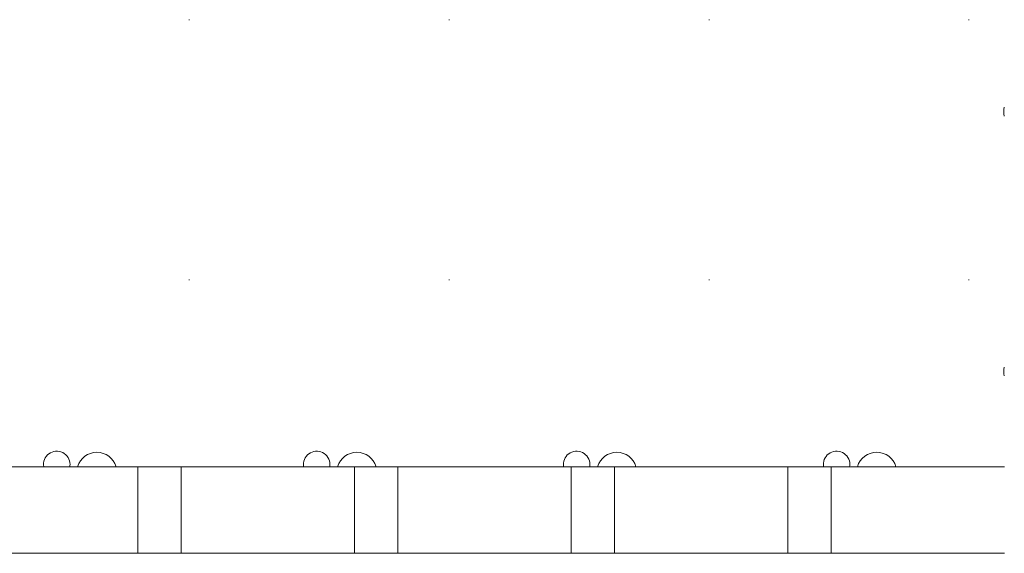
# Model space of a CAD drawing. Units: inches. Extents: x 27759 to 57459, y -49333 to -28333.
# Drawn here: x 43911 to 45047, y -37003 to -36387 of the extents above; entities that cross this region are included whole.
import ezdxf

# ---------------------------------------------------------------- set-up
doc = ezdxf.new("R2010")
doc.units = ezdxf.units.IN
doc.header["$MEASUREMENT"] = 0
for name, color, linetype, lineweight in [('34_Gruppe', 7, 'Continuous', 0), ('Schraff_Dämmung', 7, 'Continuous', 0), ('STANDARD', 7, 'Continuous', 0)]:
    doc.layers.add(name, color=color, linetype=linetype, lineweight=lineweight)

# ---------------------------------------------------------------- blocks, each defined once
blk = doc.blocks.new('hatch173(id_22965)')
at = {"layer": 'Schraff_Dämmung', "color": 44, "lineweight": 20}
for p, q in [((44106.1, -36387.6), (44106.1, -36387.3)), ((44106.1, -36387.9), (44106.1, -36387.6)), ((44406.1, -36387.6), (44406.1, -36387.3)), ((44406.1, -36387.9), (44406.1, -36387.6)), ((44706.1, -36387.6), (44706.1, -36387.3)), ((44706.1, -36387.9), (44706.1, -36387.6)), ((45006.1, -36387.6), (45006.1, -36387.3)), ((45006.1, -36387.9), (45006.1, -36387.6)), ((44106.1, -36687.6), (44106.1, -36687.3)), ((44106.1, -36687.9), (44106.1, -36687.6)), ((44406.1, -36687.6), (44406.1, -36687.3)), ((44406.1, -36687.9), (44406.1, -36687.6)), ((44706.1, -36687.6), (44706.1, -36687.3)), ((44706.1, -36687.9), (44706.1, -36687.6)), ((45006.1, -36687.6), (45006.1, -36687.3)), ((45006.1, -36687.9), (45006.1, -36687.6))]:
    blk.add_line(p, q, dxfattribs=at)
for centre, radius, start, end in [((45071.7, -36493.5), 25.4, 168.4817, 191.5183), ((45071.7, -36793.5), 25.4, 168.4817, 191.5183), ((43953.3, -36900.7), 15.3, 0, 189.8615), ((43999.6, -36909.8), 23.1, 16.1703, 163.8297), ((44253.3, -36900.7), 15.3, 0, 189.8615), ((44299.6, -36909.8), 23.1, 16.1703, 163.8297), ((44553.3, -36900.7), 15.3, 0, 189.8615), ((44599.6, -36909.8), 23.1, 16.1703, 163.8297), ((44853.3, -36900.7), 15.3, 0, 189.8615), ((44899.6, -36909.8), 23.1, 16.1703, 163.8297), ((43953.3, -36900.7), 15.3, 350.1385, 0), ((44253.3, -36900.7), 15.3, 350.1385, 0), ((44553.3, -36900.7), 15.3, 350.1385, 0), ((44853.3, -36900.7), 15.3, 350.1385, 0)]:
    blk.add_arc(centre, radius, start, end, dxfattribs=at)
blk = doc.blocks.new('hatch173(id_22965)0')
at = {"layer": 'Schraff_Dämmung', "color": 44, "lineweight": 20}
for p, q in [((44106.1, -36387.6), (44106.1, -36387.3)), ((44106.1, -36387.9), (44106.1, -36387.6)), ((44406.1, -36387.6), (44406.1, -36387.3)), ((44406.1, -36387.9), (44406.1, -36387.6)), ((44706.1, -36387.6), (44706.1, -36387.3)), ((44706.1, -36387.9), (44706.1, -36387.6)), ((45006.1, -36387.6), (45006.1, -36387.3)), ((45006.1, -36387.9), (45006.1, -36387.6)), ((44106.1, -36687.6), (44106.1, -36687.3)), ((44106.1, -36687.9), (44106.1, -36687.6)), ((44406.1, -36687.6), (44406.1, -36687.3)), ((44406.1, -36687.9), (44406.1, -36687.6)), ((44706.1, -36687.6), (44706.1, -36687.3)), ((44706.1, -36687.9), (44706.1, -36687.6)), ((45006.1, -36687.6), (45006.1, -36687.3)), ((45006.1, -36687.9), (45006.1, -36687.6))]:
    blk.add_line(p, q, dxfattribs=at)
for centre, radius, start, end in [((45071.7, -36493.5), 25.4, 168.4817, 191.5183), ((45071.7, -36793.5), 25.4, 168.4817, 191.5183), ((43953.3, -36900.7), 15.3, 0, 189.8615), ((43999.6, -36909.8), 23.1, 16.1703, 163.8297), ((44253.3, -36900.7), 15.3, 0, 189.8615), ((44299.6, -36909.8), 23.1, 16.1703, 163.8297), ((44553.3, -36900.7), 15.3, 0, 189.8615), ((44599.6, -36909.8), 23.1, 16.1703, 163.8297), ((44853.3, -36900.7), 15.3, 0, 189.8615), ((44899.6, -36909.8), 23.1, 16.1703, 163.8297), ((43953.3, -36900.7), 15.3, 350.1385, 0), ((44253.3, -36900.7), 15.3, 350.1385, 0), ((44553.3, -36900.7), 15.3, 350.1385, 0), ((44853.3, -36900.7), 15.3, 350.1385, 0)]:
    blk.add_arc(centre, radius, start, end, dxfattribs=at)
blk = doc.blocks.new('dokument alle 2d details_asc(id_4)(id_22723)')
at = {"layer": 'STANDARD', "color": 7, "linetype": 'Continuous', "lineweight": 20}
for p, q in [((42196.9, -36903.3), (45046.9, -36903.3)), ((44046.9, -37003.3), (44046.9, -36903.3)), ((44096.9, -37003.3), (44096.9, -36903.3)), ((44296.9, -37003.3), (44296.9, -36903.3)), ((44346.9, -37003.3), (44346.9, -36903.3)), ((44546.9, -37003.3), (44546.9, -36903.3)), ((44596.9, -37003.3), (44596.9, -36903.3)), ((44796.9, -37003.3), (44796.9, -36903.3)), ((44846.9, -37003.3), (44846.9, -36903.3)), ((42196.9, -37003.3), (45046.9, -37003.3))]:
    blk.add_line(p, q, dxfattribs=at)
at = {"layer": 'Schraff_Dämmung', "color": 44, "lineweight": 20}
blk.add_blockref('hatch173(id_22965)0', (0, 0), dxfattribs=at)

msp = doc.modelspace()

# ---------------------------------------------------------------- block references
at = {"layer": '34_Gruppe', "color": 7, "linetype": 'Continuous', "lineweight": 0}
msp.add_blockref('dokument alle 2d details_asc(id_4)(id_22723)', (0, 0), dxfattribs=at)
at = {"layer": 'Schraff_Dämmung', "color": 44, "lineweight": 20}
msp.add_blockref('hatch173(id_22965)', (0, 0), dxfattribs=at)

doc.saveas('drawing.dxf')
